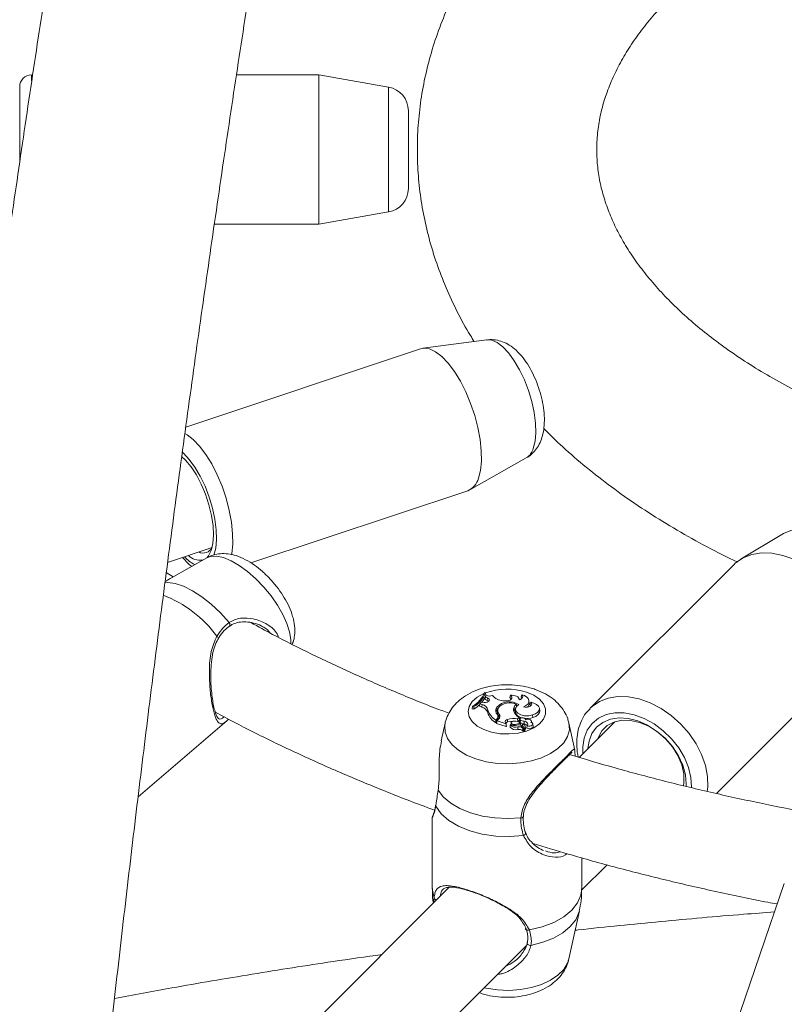
# Model space of a CAD drawing. Units: millimetres. Extents: x 0 to 42, y 0 to 29.8.
# Drawn here: x 32.1 to 32.7, y 23 to 23.6 of the extents above; entities that cross this region are included whole.
import ezdxf

# ---------------------------------------------------------------- set-up
doc = ezdxf.new("R2010")
doc.units = ezdxf.units.MM

msp = doc.modelspace()

# ---------------------------------------------------------------- linework, layer by layer
at = {"color": 8, "linetype": 'Continuous', "lineweight": 15}
for p, q in [((32.15221, 23.59312), (32.15221, 23.58896)), ((32.39099, 23.50746), (32.39099, 23.58487)), ((32.39099, 23.50137), (32.39099, 23.50746)), ((32.46334, 23.16227), (32.46347, 23.16092))]:
    msp.add_line(p, q, dxfattribs=at)
at = {"color": 7, "linetype": 'Continuous', "lineweight": 15}
for p, q in [((32.34421, 23.59312), (32.28923, 23.59312)), ((32.39099, 23.58487), (32.34421, 23.59312)), ((32.34421, 23.59312), (32.34421, 23.50042)), ((32.14421, 23.53435), (32.14421, 23.58512)), ((32.40421, 23.56912), (32.40421, 23.51713)), ((32.34421, 23.49312), (32.39099, 23.50137)), ((32.34421, 23.50042), (32.34421, 23.49312)), ((32.27441, 23.49312), (32.34421, 23.49312)), ((32.4567, 23.41584), (32.41385, 23.41023)), ((32.41227, 23.40986), (32.25531, 23.35755)), ((32.25267, 23.3377), (32.25258, 23.33767)), ((32.44537, 23.31565), (32.48303, 23.33687)), ((32.2989, 23.26667), (32.44389, 23.315)), ((32.65522, 23.28629), (32.62682, 23.26937)), ((32.24318, 23.26707), (32.27291, 23.27698)), ((32.2693, 23.27014), (32.24579, 23.25682)), ((32.62186, 23.26551), (32.52586, 23.16952)), ((32.24683, 23.25741), (32.2423, 23.26024)), ((32.61025, 23.11249), (32.69256, 23.1948)), ((32.45583, 23.17973), (32.4551, 23.17997)), ((32.4558, 23.17707), (32.45559, 23.1754)), ((32.45626, 23.17795), (32.4558, 23.17707)), ((32.45706, 23.17651), (32.4558, 23.17707)), ((32.45583, 23.17973), (32.45603, 23.17814)), ((32.45706, 23.17651), (32.45696, 23.1748)), ((32.47243, 23.17823), (32.47207, 23.17666)), ((32.48009, 23.17859), (32.47957, 23.17719)), ((32.44719, 23.17084), (32.44691, 23.16918)), ((32.44719, 23.17084), (32.44793, 23.17059)), ((32.44793, 23.17059), (32.44796, 23.16883)), ((32.45194, 23.1725), (32.4517, 23.17083)), ((32.45339, 23.17026), (32.4517, 23.17083)), ((32.45308, 23.17357), (32.45194, 23.1725)), ((32.45348, 23.17198), (32.45194, 23.1725)), ((32.45486, 23.17341), (32.45308, 23.17357)), ((32.45348, 23.17198), (32.45339, 23.17026)), ((32.45696, 23.1748), (32.45559, 23.1754)), ((32.46337, 23.17019), (32.46353, 23.16852)), ((32.46416, 23.16939), (32.46353, 23.16852)), ((32.46881, 23.17443), (32.46744, 23.17458)), ((32.47645, 23.172), (32.47663, 23.17082)), ((32.47843, 23.17522), (32.47841, 23.17545)), ((32.48499, 23.17302), (32.48481, 23.17465)), ((32.48601, 23.17351), (32.48554, 23.17204)), ((32.49204, 23.16779), (32.49186, 23.16941)), ((32.44691, 23.16918), (32.44796, 23.16883)), ((32.45743, 23.1682), (32.45726, 23.16655)), ((32.46397, 23.16855), (32.46379, 23.16692)), ((32.46434, 23.16267), (32.46417, 23.1643)), ((32.46492, 23.16567), (32.46476, 23.16399)), ((32.47579, 23.16918), (32.47562, 23.16755)), ((32.47731, 23.16241), (32.47829, 23.16339)), ((32.47829, 23.16339), (32.4785, 23.16177)), ((32.48733, 23.16503), (32.48741, 23.16331)), ((32.22341, 23.11018), (32.28278, 23.16105)), ((32.42878, 23.1595), (32.42621, 23.14768)), ((32.46334, 23.16227), (32.46268, 23.1616)), ((32.46268, 23.1616), (32.4627, 23.15979)), ((32.46341, 23.1605), (32.4627, 23.15979)), ((32.46349, 23.16108), (32.46325, 23.15941)), ((32.46325, 23.15941), (32.46964, 23.15729)), ((32.46456, 23.16216), (32.46349, 23.16108)), ((32.46349, 23.16108), (32.46955, 23.15906)), ((32.46918, 23.1598), (32.46955, 23.15906)), ((32.46955, 23.15906), (32.46967, 23.15825)), ((32.47052, 23.16205), (32.4706, 23.16033)), ((32.4723, 23.15741), (32.47226, 23.15698)), ((32.47226, 23.15698), (32.47226, 23.15697)), ((32.47244, 23.15858), (32.47242, 23.15847)), ((32.47301, 23.1598), (32.47286, 23.15834)), ((32.47568, 23.15869), (32.47571, 23.15794)), ((32.47731, 23.16241), (32.47739, 23.16065)), ((32.47739, 23.16065), (32.4785, 23.16177)), ((32.47747, 23.15705), (32.47753, 23.15533)), ((32.47873, 23.16232), (32.47855, 23.16069)), ((32.4791, 23.16165), (32.47898, 23.15995)), ((32.47923, 23.15936), (32.47941, 23.1581)), ((32.4801, 23.15756), (32.48099, 23.15604)), ((32.48044, 23.15839), (32.48031, 23.1572)), ((32.48045, 23.15829), (32.48171, 23.15613)), ((32.48174, 23.16079), (32.48169, 23.15906)), ((32.48252, 23.15602), (32.48235, 23.15765)), ((32.48361, 23.15788), (32.48339, 23.15623)), ((32.48676, 23.15982), (32.48664, 23.1609)), ((32.48765, 23.15731), (32.48748, 23.15894)), ((32.51557, 23.14143), (32.51164, 23.1595)), ((32.54233, 23.16054), (32.51845, 23.13666)), ((32.48116, 23.15441), (32.48103, 23.15567)), ((32.48107, 23.15528), (32.48154, 23.15447)), ((32.42021, 23.09641), (32.42021, 23.04889)), ((32.52006, 23.04777), (32.53709, 23.0648)), ((32.52021, 23.04889), (32.52021, 23.0695)), ((32.65566, 23.05224), (32.61579, 22.93589)), ((32.43156, 23.04978), (32.27826, 22.8965)), ((32.51164, 23.00197), (32.51861, 23.03404)), ((32.34837, 22.8761), (32.48291, 23.01062))]:
    msp.add_line(p, q, dxfattribs=at)
at = {"color": 8, "linetype": 'Continuous', "lineweight": 15, "flags": 128}
for points in [[(32.48775, 23.34324), (32.48895, 23.34802), (32.48945, 23.35375), (32.48924, 23.36024), (32.48833, 23.36726), (32.48675, 23.37458), (32.48455, 23.38195), (32.48181, 23.38911), (32.47861, 23.39582), (32.47508, 23.40185), (32.47132, 23.407), (32.46747, 23.41109), (32.46366, 23.41399), (32.46002, 23.41559), (32.4567, 23.41584)], [(32.2547, 23.35326), (32.25614, 23.35244), (32.26034, 23.34923), (32.26458, 23.34481), (32.26874, 23.3393), (32.2727, 23.33287), (32.27634, 23.32568), (32.27957, 23.31797), (32.28229, 23.30993), (32.28441, 23.30182), (32.28589, 23.29385), (32.28667, 23.28626), (32.28674, 23.27927), (32.28609, 23.27307), (32.28589, 23.272)], [(32.27415, 23.27181), (32.27535, 23.27662), (32.27586, 23.28239), (32.27565, 23.28892), (32.27474, 23.29598), (32.27314, 23.30334), (32.27093, 23.31075), (32.26817, 23.31795), (32.26496, 23.3247), (32.2614, 23.33077), (32.25762, 23.33595), (32.25375, 23.34007), (32.25292, 23.3408)], [(32.32478, 23.22054), (32.323, 23.22618), (32.32027, 23.23221), (32.3167, 23.23843), (32.31239, 23.24461), (32.3075, 23.25056), (32.30219, 23.25606), (32.29665, 23.26093), (32.29106, 23.26501), (32.28561, 23.26816), (32.28049, 23.27026), (32.27587, 23.27125), (32.27192, 23.2711), (32.2693, 23.27014)], [(32.24107, 23.25335), (32.24327, 23.25353), (32.24819, 23.25294), (32.25373, 23.25112), (32.25972, 23.24813), (32.26597, 23.24406), (32.27228, 23.23903), (32.27845, 23.23322), (32.28428, 23.2268)], [(32.32551, 23.21266), (32.32555, 23.21548), (32.32478, 23.22054)], [(32.48321, 23.18029), (32.48805, 23.1782), (32.49193, 23.17554), (32.49464, 23.17242), (32.49603, 23.16903), (32.49603, 23.16555), (32.49464, 23.16216), (32.49193, 23.15904), (32.48805, 23.15637), (32.48321, 23.15429), (32.47767, 23.15291), (32.47172, 23.15231), (32.4657, 23.15251), (32.45991, 23.15351), (32.45469, 23.15525), (32.4503, 23.15764), (32.44698, 23.16055), (32.44492, 23.16383), (32.44422, 23.16729), (32.44492, 23.17075), (32.44698, 23.17402), (32.4503, 23.17694), (32.45469, 23.17933), (32.45488, 23.17941)], [(32.52563, 23.16929), (32.52709, 23.17067), (32.53208, 23.17408), (32.53792, 23.17635), (32.54442, 23.17739), (32.55141, 23.1772), (32.55867, 23.17577), (32.56602, 23.17314), (32.57322, 23.16939), (32.58008, 23.16462), (32.58639, 23.15898), (32.59198, 23.15263), (32.59669, 23.14575), (32.60038, 23.13853), (32.60293, 23.13118), (32.60429, 23.12393), (32.60441, 23.11696), (32.60404, 23.1139)], [(32.59354, 23.11645), (32.59356, 23.11672), (32.5932, 23.12316), (32.59161, 23.12984), (32.58886, 23.13653), (32.58502, 23.143), (32.58024, 23.14904), (32.57467, 23.15443), (32.56851, 23.159), (32.56197, 23.16258), (32.55526, 23.16506), (32.54862, 23.16635), (32.54227, 23.16641), (32.53643, 23.16524), (32.5313, 23.16287), (32.52705, 23.15939), (32.52383, 23.15491), (32.52174, 23.14959), (32.52086, 23.14361), (32.52098, 23.13919)], [(32.5116, 23.15965), (32.51165, 23.15946), (32.51188, 23.15501), (32.5107, 23.15061), (32.50814, 23.14642), (32.50429, 23.14257), (32.49928, 23.13919), (32.49327, 23.1364), (32.48648, 23.1343), (32.47914, 23.13295), (32.4715, 23.1324), (32.46381, 23.13268), (32.45633, 23.13376), (32.44933, 23.13562), (32.44305, 23.13819), (32.43768, 23.14138), (32.43343, 23.14509), (32.43042, 23.14919), (32.42878, 23.15353), (32.42854, 23.15798), (32.42881, 23.1596)], [(32.42142, 23.04258), (32.42024, 23.0479), (32.42021, 23.04889)], [(32.52021, 23.04889), (32.51964, 23.04453), (32.51739, 23.03933), (32.51351, 23.03446), (32.50814, 23.03008), (32.50146, 23.02636), (32.4937, 23.02341), (32.48513, 23.02134)], [(32.51862, 23.03404), (32.51832, 23.03287), (32.51612, 23.02802), (32.51246, 23.02347), (32.50746, 23.01936), (32.50128, 23.01584), (32.49412, 23.013), (32.4862, 23.01094)], [(32.51164, 23.00197), (32.5107, 22.9991), (32.50814, 22.9949), (32.50429, 22.99105), (32.49928, 22.98768), (32.49327, 22.98489), (32.48648, 22.98278), (32.47914, 22.98143), (32.4715, 22.98089), (32.46381, 22.98116), (32.45633, 22.98225), (32.45485, 22.98257)]]:
    msp.add_lwpolyline(points, dxfattribs=at)
at = {"color": 7, "linetype": 'Continuous', "lineweight": 15, "flags": 128}
for points in [[(32.41227, 23.40986), (32.41463, 23.41029), (32.41838, 23.40976), (32.42242, 23.40786), (32.42661, 23.40465), (32.43085, 23.40023), (32.43501, 23.39472), (32.43897, 23.38829), (32.44262, 23.3811), (32.44585, 23.37339), (32.44856, 23.36535), (32.45069, 23.35724), (32.45217, 23.34927), (32.45295, 23.34168), (32.45302, 23.33469), (32.45237, 23.32849), (32.45102, 23.32327)], [(32.25253, 23.33783), (32.25517, 23.33543), (32.25887, 23.33104), (32.26242, 23.32563), (32.26568, 23.31943), (32.26852, 23.31265), (32.27084, 23.30557), (32.27254, 23.29846), (32.27356, 23.29159), (32.27387, 23.28522), (32.27345, 23.2796), (32.27231, 23.27494)], [(32.71334, 23.22816), (32.71378, 23.22894), (32.71586, 23.23423), (32.71673, 23.24018), (32.71637, 23.24658), (32.7148, 23.25322), (32.71206, 23.25987), (32.70825, 23.2663), (32.70349, 23.2723), (32.69796, 23.27766), (32.69184, 23.2822), (32.68533, 23.28576), (32.67866, 23.28823), (32.67206, 23.28952), (32.66575, 23.28958), (32.65995, 23.28841), (32.65522, 23.28629)], [(32.27231, 23.27494), (32.2705, 23.27143), (32.26955, 23.27032)], [(32.62186, 23.26551), (32.62309, 23.26666), (32.62808, 23.27007), (32.63392, 23.27233), (32.64042, 23.27338), (32.64741, 23.27319), (32.65467, 23.27176), (32.66202, 23.26913), (32.66922, 23.26538), (32.67608, 23.26061), (32.68239, 23.25497), (32.68798, 23.24862), (32.69269, 23.24173), (32.69638, 23.23452), (32.69893, 23.22717), (32.70029, 23.21992), (32.70041, 23.21295), (32.69929, 23.20648), (32.69695, 23.2007)], [(32.45486, 23.17341), (32.45587, 23.1734), (32.45683, 23.17359), (32.45762, 23.17395), (32.45815, 23.17444), (32.45837, 23.17501), (32.45824, 23.17559), (32.45779, 23.17611), (32.45706, 23.17651)], [(32.46881, 23.17443), (32.47005, 23.1744), (32.47123, 23.1746), (32.47225, 23.175), (32.47301, 23.17557), (32.47343, 23.17624), (32.47347, 23.17695), (32.47313, 23.17764), (32.47243, 23.17823)], [(32.47314, 23.17571), (32.47284, 23.17611), (32.47207, 23.17666)], [(32.47842, 23.17522), (32.47831, 23.17587), (32.47797, 23.17649), (32.4774, 23.17705), (32.47664, 23.17753), (32.47571, 23.1779), (32.47467, 23.17815), (32.47356, 23.17826), (32.47243, 23.17823)], [(32.47842, 23.17522), (32.47914, 23.17548), (32.47976, 23.17582), (32.48024, 23.17623), (32.48056, 23.17669), (32.48071, 23.17718), (32.48067, 23.17767), (32.48047, 23.17815), (32.48009, 23.17859)], [(32.48036, 23.17638), (32.48007, 23.17678), (32.47957, 23.17719)], [(32.4812, 23.17048), (32.48282, 23.17129), (32.48401, 23.17232), (32.48469, 23.17349), (32.4848, 23.17473), (32.48435, 23.17594), (32.48336, 23.17703), (32.48191, 23.17794), (32.48009, 23.17859)], [(32.45791, 23.17417), (32.45765, 23.17442), (32.45696, 23.1748)], [(32.47802, 23.17204), (32.47646, 23.17073), (32.47579, 23.16918), (32.47611, 23.1676), (32.47737, 23.16619), (32.47941, 23.16512), (32.48197, 23.16453), (32.48473, 23.1645), (32.48733, 23.16503)], [(32.4812, 23.17048), (32.48236, 23.17022), (32.4836, 23.1702), (32.48478, 23.17042), (32.48576, 23.17086), (32.48643, 23.17146), (32.48671, 23.17216), (32.48656, 23.17287), (32.48601, 23.17351)], [(32.48632, 23.17133), (32.48622, 23.17146), (32.48554, 23.17204)], [(32.48733, 23.16503), (32.48932, 23.16579), (32.49083, 23.16687), (32.4917, 23.16816), (32.49185, 23.16954), (32.49127, 23.17088), (32.49002, 23.17206), (32.48821, 23.17296), (32.48601, 23.17351)], [(32.48175, 23.16282), (32.48127, 23.16308), (32.48064, 23.16321), (32.47998, 23.16319), (32.47938, 23.16302), (32.47894, 23.16274), (32.47874, 23.16237), (32.47879, 23.16199), (32.4791, 23.16165)], [(32.48741, 23.16331), (32.4895, 23.16411), (32.49105, 23.16525), (32.49191, 23.16662), (32.49204, 23.16779)], [(32.52434, 23.14255), (32.52504, 23.14742), (32.52701, 23.15256), (32.53014, 23.15683), (32.53431, 23.16008), (32.53936, 23.16218), (32.5451, 23.16305), (32.5513, 23.16266), (32.55773, 23.16102), (32.56414, 23.15819), (32.57028, 23.15429), (32.57592, 23.14946), (32.58084, 23.14388), (32.58486, 23.13778), (32.58781, 23.13139), (32.58958, 23.12495), (32.59012, 23.11871), (32.59005, 23.11721)], [(32.47475, 23.16084), (32.47396, 23.16069), (32.47336, 23.16037), (32.47304, 23.15993), (32.47307, 23.15946), (32.47343, 23.15903), (32.47407, 23.15873), (32.47487, 23.15861), (32.47568, 23.15869)], [(32.47855, 23.16069), (32.47863, 23.16032), (32.47898, 23.15995)], [(32.48361, 23.15788), (32.48392, 23.15829), (32.48406, 23.15872), (32.48404, 23.15916), (32.48385, 23.15959), (32.48351, 23.15998), (32.48303, 23.16033), (32.48243, 23.1606), (32.48174, 23.16079)], [(32.48621, 23.16005), (32.48657, 23.16049), (32.48663, 23.16098), (32.48638, 23.16144), (32.48584, 23.16182), (32.4851, 23.16206), (32.48426, 23.16213), (32.48344, 23.16201), (32.48275, 23.16173)], [(32.48339, 23.15623), (32.48426, 23.15589), (32.48529, 23.15579), (32.4863, 23.15595), (32.48711, 23.15633), (32.48758, 23.15687), (32.48765, 23.15731)], [(32.48361, 23.15788), (32.48446, 23.15759), (32.48543, 23.15754), (32.48636, 23.15771), (32.48707, 23.1581), (32.48744, 23.15862), (32.48741, 23.15919), (32.48697, 23.15969), (32.48621, 23.16005)], [(32.58819, 23.1176), (32.58852, 23.11978), (32.58846, 23.12561), (32.58712, 23.13172), (32.58456, 23.13785), (32.58088, 23.14373), (32.57627, 23.14911), (32.5709, 23.15375), (32.56503, 23.15744), (32.5589, 23.16003), (32.55279, 23.1614), (32.54695, 23.16149), (32.54165, 23.16031), (32.53712, 23.15789), (32.53356, 23.15434), (32.53111, 23.14983), (32.53084, 23.14905)], [(32.47941, 23.09627), (32.47077, 23.09576), (32.46211, 23.09615), (32.4537, 23.09742), (32.44582, 23.09954), (32.43871, 23.10242), (32.4326, 23.10599), (32.42769, 23.11012), (32.42412, 23.1147)], [(32.42243, 23.10467), (32.42241, 23.10443), (32.42249, 23.10397)], [(32.48115, 23.08442), (32.47193, 23.08373), (32.46266, 23.08405), (32.45365, 23.08535), (32.44521, 23.08758), (32.43763, 23.09069), (32.43118, 23.09454), (32.42607, 23.09902), (32.42249, 23.10397)], [(32.48513, 23.02134), (32.48457, 23.02116), (32.48401, 23.02109), (32.48349, 23.02114), (32.48306, 23.0213), (32.48276, 23.02156), (32.48262, 23.0219), (32.48265, 23.02229), (32.48284, 23.02269)], [(32.48385, 23.01316), (32.48362, 23.0128), (32.48357, 23.01239), (32.48371, 23.01197), (32.48401, 23.01158), (32.48446, 23.01126), (32.48501, 23.01103), (32.4856, 23.01092), (32.4862, 23.01094)]]:
    msp.add_lwpolyline(points, dxfattribs=at)
at = {"color": 7, "linetype": 'Continuous', "lineweight": 15}
for centre, radius, start, end in [((32.15221, 23.58512), 0.008, 90, 180), ((32.38821, 23.56912), 0.016, 0, 80), ((32.38821, 23.51713), 0.016, 280, 0), ((32.43909, 23.32634), 0.01232, 292.91005, 345.58718), ((32.26696, 23.27998), 0.00666, 243.62162, 333.24455), ((32.26503, 23.2798), 0.01136, 225.44435, 277.12127), ((32.43762, 23.18712), 0.01888, 300.44551, 337.76704), ((32.43852, 23.18671), 0.01867, 300.2795, 338.02822), ((32.442, 23.18308), 0.01487, 320.06314, 340.60425), ((32.45821, 23.18402), 0.00637, 252.23025, 289.92255), ((32.46776, 23.18418), 0.00961, 219.79504, 268.10055), ((32.43456, 23.18999), 0.02505, 302.35116, 313.63565), ((32.45246, 23.16542), 0.00492, 13.32399, 79.15976), ((32.45253, 23.16703), 0.00504, 13.4456, 79.1295), ((32.46633, 23.16798), 0.00369, 143.15492, 227.83457), ((32.47181, 23.16226), 0.01158, 57.59404, 136.79142), ((32.4677, 23.16817), 0.00374, 158.25795, 221.9477), ((32.47178, 23.1636), 0.00961, 60.9134, 141.77583), ((32.47825, 23.16875), 0.00372, 118.9361, 192.21272), ((32.47841, 23.16692), 0.00378, 131.12609, 169.19119), ((32.4816, 23.17284), 0.00339, 309.42289, 3.10959), ((32.46961, 23.17093), 0.0131, 199.50945, 238.21095), ((32.4696, 23.17249), 0.0129, 199.441, 237.56601), ((32.46659, 23.16624), 0.00381, 143.24219, 171.07068), ((32.46183, 23.16405), 0.00234, 310.43694, 30.3784), ((32.46775, 23.1666), 0.00397, 175.37424, 221.10095), ((32.46291, 23.1641), 0.00255, 310.47956, 37.99638), ((32.46263, 23.16235), 0.00269, 15.21753, 37.61113), ((32.48193, 23.17007), 0.00761, 196.08266, 241.40375), ((32.48062, 23.16819), 0.00504, 187.24977, 262.60041), ((32.48083, 23.16099), 0.00205, 21.02731, 63.20852), ((32.48349, 23.17588), 0.01317, 262.45365, 287.32796), ((32.46219, 23.16244), 0.00217, 344.8478, 6.07275), ((32.47053, 23.16052), 0.00153, 90.3628, 208.31396), ((32.4712, 23.15797), 0.00244, 104.12954, 140.40306), ((32.46968, 23.15736), 0.0000889, 239.61789, 353.29937), ((32.47461, 23.14904), 0.01364, 78.59762, 107.47765), ((32.47461, 23.1476), 0.01335, 78.00084, 107.48732), ((32.47593, 23.15945), 0.00443, 214.04101, 291.22553), ((32.47594, 23.16105), 0.00428, 215.31504, 290.97669), ((32.47507, 23.16301), 0.00515, 239.36913, 289.84865), ((32.4755, 23.15561), 0.00529, 45.18565, 98.17339), ((32.47964, 23.14742), 0.01194, 91.97041, 109.37059), ((32.47804, 23.15561), 0.00283, 43.36469, 115.60424), ((32.47828, 23.15352), 0.00363, 43.72001, 102.82307), ((32.48299, 23.16769), 0.00872, 242.56858, 261.373), ((32.48301, 23.1692), 0.0085, 242.64738, 261.39964), ((32.48113, 23.15812), 0.000701, 58.14859, 165.95651), ((32.48123, 23.15763), 0.00112, 28.96399, 76.44639), ((32.48126, 23.15599), 0.00311, 39.09498, 82.15912), ((32.4818, 23.1562), 0.000112, 219.96672, 307.5324), ((32.48031, 23.15744), 0.00204, 319.59249, 21.0533), ((32.47828, 23.15201), 0.00339, 43.49063, 102.69417), ((32.48093, 23.15452), 0.000253, 221.10727, 335.96627), ((32.48094, 23.15606), 0.0000548, 226.56691, 332.47739), ((32.4818, 23.15469), 0.000343, 221.56287, 309.92227), ((32.48033, 23.15584), 0.00219, 320.15132, 4.75274)]:
    msp.add_arc(centre, radius, start, end, dxfattribs=at)
at = {"color": 8, "linetype": 'Continuous', "lineweight": 15}
for centre, radius, start, end in [((32.47738, 23.346), 0.01073, 301.7571, 345.08916), ((32.27253, 23.2875), 0.02459, 222.68161, 242.8624), ((32.21028, 23.16876), 0.08207, 36.65127, 68.59173), ((32.28315, 23.22549), 0.00173, 323.26865, 49.46048), ((32.27551, 23.21628), 0.0016, 357.81137, 67.39645), ((32.47024, 23.1402), 0.04213, 72.0776, 110.13142), ((32.47977, 23.09763), 0.00141, 255.22734, 334.35833), ((32.48091, 23.08608), 0.00168, 278.10179, 5.61804), ((32.42331, 23.04331), 0.00202, 201.22759, 263.47289)]:
    msp.add_arc(centre, radius, start, end, dxfattribs=at)
at = {"color": 7, "linetype": 'Continuous', "lineweight": 15}
for points, knots in [([(32.54369, 26.41462), (32.53074, 26.41131), (32.49618, 26.40247), (32.44019, 26.38698), (32.37573, 26.36828), (32.31149, 26.34854), (32.24748, 26.32783), (32.18372, 26.30614), (32.12024, 26.28348), (32.05705, 26.25986), (31.99419, 26.23529), (31.93167, 26.20978), (31.86951, 26.18333), (31.80774, 26.15596), (31.74638, 26.12767), (31.68544, 26.09847), (31.62495, 26.06838), (31.56494, 26.03741), (31.50542, 26.00556), (31.44641, 25.97284), (31.38793, 25.93928), (31.33001, 25.90487), (31.27266, 25.86964), (31.21591, 25.83359), (31.15977, 25.79674), (31.10427, 25.75909), (31.04942, 25.72067), (30.99524, 25.68149), (30.94175, 25.64155), (30.88897, 25.60088), (30.83693, 25.55948), (30.78563, 25.51738), (30.73509, 25.47459), (30.68534, 25.43111), (30.63639, 25.38697), (30.58825, 25.34219), (30.54095, 25.29677), (30.4945, 25.25073), (30.44892, 25.2041), (30.40422, 25.15688), (30.36043, 25.10909), (30.31754, 25.06075), (30.27559, 25.01187), (30.23458, 24.96248), (30.19454, 24.91259), (30.15546, 24.86222), (30.11738, 24.81138), (30.08029, 24.76009), (30.04422, 24.70837), (30.00918, 24.65625), (29.97517, 24.60373), (29.94222, 24.55083), (29.91033, 24.49758), (29.87951, 24.444), (29.84979, 24.39009), (29.82115, 24.33588), (29.79363, 24.2814), (29.76722, 24.22665), (29.74194, 24.17167), (29.71779, 24.11646), (29.69478, 24.06104), (29.67293, 24.00545), (29.65224, 23.94969), (29.63271, 23.89379), (29.61436, 23.83776), (29.59718, 23.78163), (29.5812, 23.72541), (29.5664, 23.66914), (29.55281, 23.61281), (29.54041, 23.55647), (29.52922, 23.50012), (29.51924, 23.44378), (29.51048, 23.38749), (29.50293, 23.33125), (29.4966, 23.27508), (29.49149, 23.21901), (29.48761, 23.16306), (29.48494, 23.10724), (29.48351, 23.05158), (29.48329, 22.99609), (29.48431, 22.9408), (29.48654, 22.88572), (29.49, 22.83088), (29.49468, 22.77629), (29.50058, 22.72197), (29.50769, 22.66794), (29.51602, 22.61423), (29.52557, 22.56084), (29.53631, 22.5078), (29.54827, 22.45512), (29.56142, 22.40283), (29.57576, 22.35094), (29.5913, 22.29947), (29.60801, 22.24844), (29.62591, 22.19786), (29.64497, 22.14776), (29.66521, 22.09815), (29.68659, 22.04904), (29.70913, 22.00046), (29.73281, 21.95242), (29.75762, 21.90494), (29.78356, 21.85803), (29.81061, 21.81172), (29.83877, 21.76601), (29.86803, 21.72092), (29.89837, 21.67647), (29.92979, 21.63267), (29.96228, 21.58954), (29.99582, 21.5471), (30.03041, 21.50535), (30.06602, 21.46431), (30.10266, 21.42401), (30.1403, 21.38444), (30.17893, 21.34563), (30.21855, 21.30759), (30.25913, 21.27033), (30.30066, 21.23387), (30.34314, 21.19821), (30.38653, 21.16338), (30.43084, 21.12938), (30.47604, 21.09623), (30.52211, 21.06393), (30.56905, 21.03251), (30.61683, 21.00196), (30.66546, 20.97233), (30.71038, 20.94606), (30.73944, 20.93009), (30.75172, 20.92335)], [0, 0, 0, 0, 0.004832, 0.012894, 0.020955, 0.029017, 0.037078, 0.04514, 0.053202, 0.061263, 0.069325, 0.077387, 0.085448, 0.09351, 0.101571, 0.109633, 0.117695, 0.125757, 0.133818, 0.14188, 0.149942, 0.158004, 0.166065, 0.174127, 0.182189, 0.190251, 0.198313, 0.206375, 0.214437, 0.222499, 0.230561, 0.238624, 0.246686, 0.254748, 0.26281, 0.270872, 0.278934, 0.286997, 0.295059, 0.303121, 0.311183, 0.319245, 0.327307, 0.335368, 0.34343, 0.351491, 0.359553, 0.367614, 0.375674, 0.383735, 0.391795, 0.399855, 0.407914, 0.415973, 0.424032, 0.43209, 0.440148, 0.448204, 0.456261, 0.464316, 0.472371, 0.480425, 0.488478, 0.49653, 0.504581, 0.512631, 0.52068, 0.528728, 0.536775, 0.54482, 0.552864, 0.560907, 0.568949, 0.576989, 0.585027, 0.593064, 0.6011, 0.609134, 0.617166, 0.625197, 0.633227, 0.641254, 0.649281, 0.657305, 0.665329, 0.67335, 0.681371, 0.68939, 0.697408, 0.705425, 0.71344, 0.721455, 0.729469, 0.737482, 0.745494, 0.753506, 0.761517, 0.769528, 0.777538, 0.785549, 0.79356, 0.80157, 0.809581, 0.817593, 0.825605, 0.833617, 0.841631, 0.849645, 0.85766, 0.865676, 0.873693, 0.881711, 0.889731, 0.897752, 0.905774, 0.913798, 0.921824, 0.92985, 0.937879, 0.945908, 0.95394, 0.961973, 0.970007, 0.978043, 0.98608, 0.994119, 1, 1, 1, 1]), ([(32.79757, 26.20054), (32.79411, 26.19176), (32.78482, 26.16824), (32.76976, 26.12894), (32.75242, 26.08277), (32.73515, 26.03569), (32.71795, 25.98776), (32.70083, 25.93898), (32.68381, 25.88938), (32.66687, 25.83897), (32.65003, 25.78776), (32.63329, 25.73578), (32.61665, 25.68304), (32.60013, 25.62956), (32.58373, 25.57535), (32.56745, 25.52044), (32.55129, 25.46485), (32.53527, 25.40859), (32.51939, 25.35168), (32.50365, 25.29414), (32.48806, 25.236), (32.47263, 25.17727), (32.45735, 25.11797), (32.44224, 25.05812), (32.42729, 24.99775), (32.41252, 24.93687), (32.39793, 24.87551), (32.38352, 24.81368), (32.36931, 24.75141), (32.35528, 24.68873), (32.34146, 24.62564), (32.32784, 24.56218), (32.31442, 24.49837), (32.30122, 24.43422), (32.28824, 24.36977), (32.27548, 24.30503), (32.26294, 24.24002), (32.25064, 24.17477), (32.23857, 24.10931), (32.22674, 24.04365), (32.21515, 23.97781), (32.20381, 23.91183), (32.19272, 23.84572), (32.18189, 23.77951), (32.17131, 23.71322), (32.161, 23.64687), (32.15095, 23.58049), (32.14117, 23.51409), (32.13167, 23.44771), (32.12244, 23.38137), (32.11349, 23.31509), (32.10483, 23.24889), (32.09645, 23.18279), (32.08835, 23.11682), (32.08056, 23.05101), (32.07305, 22.98537), (32.06584, 22.91993), (32.05893, 22.85471), (32.05233, 22.78974), (32.04603, 22.72503), (32.04003, 22.66061), (32.03434, 22.5965), (32.02897, 22.53272), (32.02391, 22.4693), (32.01916, 22.40626), (32.01473, 22.34362), (32.01061, 22.2814), (32.00682, 22.21962), (32.00335, 22.15831), (32.0002, 22.09749), (31.99737, 22.03717), (31.99487, 21.97738), (31.9927, 21.91813), (31.99085, 21.85946), (31.98933, 21.80137), (31.98814, 21.7439), (31.98727, 21.68705), (31.98674, 21.63085), (31.98654, 21.57531), (31.98667, 21.52046), (31.98712, 21.46631), (31.98791, 21.41289), (31.98904, 21.3602), (31.99049, 21.30828), (31.99227, 21.25712), (31.99439, 21.20676), (31.99684, 21.1572), (31.99962, 21.10847), (32.00273, 21.06058), (32.00617, 21.01354), (32.00994, 20.96737), (32.01404, 20.92208), (32.01848, 20.87769), (32.02325, 20.83421), (32.02834, 20.79165), (32.03377, 20.75003), (32.03954, 20.70935), (32.04563, 20.66964), (32.05206, 20.63089), (32.05882, 20.59312), (32.06592, 20.55635), (32.07336, 20.52057), (32.08114, 20.48579), (32.08927, 20.45203), (32.09775, 20.41929), (32.10658, 20.38758), (32.11577, 20.35691), (32.12532, 20.32728), (32.13525, 20.2987), (32.14557, 20.27118), (32.15629, 20.24472), (32.16741, 20.21934), (32.17896, 20.19505), (32.19094, 20.17187), (32.20337, 20.14983), (32.21625, 20.12895), (32.22958, 20.10928), (32.24336, 20.09086), (32.25758, 20.07374), (32.27219, 20.05796), (32.28718, 20.04355), (32.30249, 20.03056), (32.31809, 20.01898), (32.33393, 20.00881), (32.34998, 20.00004), (32.36621, 19.99263), (32.3826, 19.98658), (32.39913, 19.98183), (32.4158, 19.97838), (32.43259, 19.9762), (32.44949, 19.97529), (32.46649, 19.97561), (32.48359, 19.97719), (32.50081, 19.98001), (32.51815, 19.98409), (32.53564, 19.98945), (32.55329, 19.99611), (32.57109, 20.00411), (32.58905, 20.01346), (32.60716, 20.02419), (32.62538, 20.0363), (32.6437, 20.04979), (32.66208, 20.06464), (32.68048, 20.08081), (32.69889, 20.09833), (32.71455, 20.11414), (32.72406, 20.12459), (32.72746, 20.12833)], [0, 0, 0, 0, 0.004181, 0.011205, 0.018225, 0.025242, 0.032255, 0.039266, 0.046275, 0.053281, 0.060285, 0.067287, 0.074287, 0.081285, 0.088282, 0.095277, 0.102271, 0.109264, 0.116255, 0.123245, 0.130234, 0.137222, 0.144209, 0.151195, 0.158181, 0.165166, 0.17215, 0.179133, 0.186116, 0.193098, 0.20008, 0.207061, 0.214042, 0.221022, 0.228002, 0.234982, 0.241962, 0.248941, 0.25592, 0.262899, 0.269877, 0.276856, 0.283834, 0.290813, 0.297791, 0.304769, 0.311747, 0.318726, 0.325704, 0.332682, 0.339661, 0.346639, 0.353618, 0.360597, 0.367576, 0.374555, 0.381535, 0.388515, 0.395495, 0.402475, 0.409456, 0.416438, 0.42342, 0.430402, 0.437385, 0.444369, 0.451353, 0.458338, 0.465323, 0.47231, 0.479297, 0.486286, 0.493275, 0.500265, 0.507257, 0.514249, 0.521243, 0.528239, 0.535236, 0.542234, 0.549235, 0.556237, 0.563241, 0.570247, 0.577256, 0.584267, 0.591281, 0.598298, 0.605318, 0.612342, 0.619369, 0.6264, 0.633436, 0.640477, 0.647522, 0.654573, 0.661631, 0.668695, 0.675766, 0.682846, 0.689934, 0.697031, 0.704139, 0.711258, 0.718389, 0.725533, 0.732691, 0.739864, 0.747052, 0.754257, 0.761478, 0.768714, 0.775964, 0.783224, 0.790488, 0.797745, 0.80498, 0.812175, 0.819309, 0.826358, 0.833296, 0.840104, 0.846769, 0.853285, 0.859658, 0.865901, 0.872034, 0.878081, 0.884069, 0.890027, 0.895981, 0.901953, 0.90797, 0.914059, 0.920245, 0.926546, 0.932979, 0.939551, 0.946264, 0.95311, 0.960076, 0.967142, 0.974285, 0.981482, 0.988714, 0.995965, 1, 1, 1, 1]), ([(32.1214, 21.55986), (32.1214, 21.55989), (32.12132, 21.57779), (32.12147, 21.61422), (32.12187, 21.66917), (32.12263, 21.7249), (32.12371, 21.78128), (32.12511, 21.8383), (32.12683, 21.89594), (32.12888, 21.95418), (32.13125, 22.013), (32.13394, 22.07238), (32.13695, 22.13229), (32.14028, 22.19272), (32.14393, 22.25364), (32.1479, 22.31502), (32.15218, 22.37685), (32.15678, 22.4391), (32.1617, 22.50176), (32.16692, 22.56479), (32.17245, 22.62817), (32.17829, 22.69189), (32.18444, 22.75591), (32.19089, 22.82022), (32.19764, 22.88478), (32.20469, 22.94959), (32.21204, 23.01461), (32.21968, 23.07981), (32.22761, 23.14519), (32.23583, 23.2107), (32.24434, 23.27634), (32.25313, 23.34207), (32.26219, 23.40787), (32.27154, 23.47371), (32.28115, 23.53958), (32.29103, 23.60545), (32.30118, 23.67129), (32.31159, 23.73708), (32.32226, 23.8028), (32.33318, 23.86842), (32.34436, 23.93392), (32.35561, 23.99844), (32.36327, 24.04103), (32.36702, 24.0619)], [0, 0, 0, 0, 0.000041, 0.025005, 0.049975, 0.074951, 0.099933, 0.12492, 0.149911, 0.174907, 0.199908, 0.224912, 0.249919, 0.27493, 0.299945, 0.324962, 0.349982, 0.375004, 0.400029, 0.425056, 0.450084, 0.475115, 0.500148, 0.525182, 0.550217, 0.575254, 0.600292, 0.625331, 0.650371, 0.675412, 0.700454, 0.725496, 0.750539, 0.775582, 0.800626, 0.82567, 0.850714, 0.875758, 0.900802, 0.925846, 0.950889, 0.975932, 1, 1, 1, 1]), ([(32.79241, 23.87413), (32.7897, 23.87361), (32.77852, 23.87144), (32.75928, 23.86688), (32.73475, 23.86046), (32.71075, 23.85326), (32.6873, 23.84536), (32.66444, 23.83676), (32.64224, 23.82746), (32.62075, 23.81748), (32.60001, 23.80683), (32.58008, 23.79552), (32.56101, 23.78357), (32.54286, 23.771), (32.52567, 23.75782), (32.50951, 23.74408), (32.49443, 23.7298), (32.48048, 23.71502), (32.46771, 23.69978), (32.45616, 23.68414), (32.44587, 23.66815), (32.43686, 23.65186), (32.42914, 23.63532), (32.42274, 23.61861), (32.41764, 23.60175), (32.41384, 23.58481), (32.41134, 23.56782), (32.41013, 23.55083), (32.41019, 23.53387), (32.41151, 23.51697), (32.41409, 23.50017), (32.41791, 23.4835), (32.42297, 23.46699), (32.42925, 23.45065), (32.43684, 23.43456), (32.44322, 23.42257), (32.44741, 23.41609), (32.44828, 23.41474)], [0, 0, 0, 0, 0.0098076, 0.0404504, 0.0711288, 0.1018466, 0.1326069, 0.163412, 0.1942627, 0.2251582, 0.2560954, 0.2870676, 0.3180645, 0.3490671, 0.3800486, 0.4109788, 0.4418206, 0.4725317, 0.5030663, 0.5333791, 0.5634296, 0.5931868, 0.622633, 0.6517666, 0.680603, 0.7091733, 0.7375221, 0.765705, 0.7937847, 0.8218273, 0.8498792, 0.8780074, 0.9062743, 0.9347353, 0.9634355, 0.9924074, 1, 1, 1, 1]), ([(32.79241, 23.87413), (32.7897, 23.87361), (32.77852, 23.87144), (32.75928, 23.86688), (32.73475, 23.86046), (32.71075, 23.85326), (32.6873, 23.84536), (32.66444, 23.83676), (32.64224, 23.82746), (32.62075, 23.81748), (32.60001, 23.80683), (32.58008, 23.79552), (32.56101, 23.78357), (32.54286, 23.771), (32.52567, 23.75782), (32.50951, 23.74408), (32.49443, 23.7298), (32.48048, 23.71502), (32.46771, 23.69978), (32.45616, 23.68414), (32.44587, 23.66815), (32.43686, 23.65186), (32.42914, 23.63532), (32.42274, 23.61861), (32.41764, 23.60175), (32.41384, 23.58481), (32.41134, 23.56782), (32.41013, 23.55083), (32.41019, 23.53387), (32.41151, 23.51697), (32.41409, 23.50017), (32.41791, 23.4835), (32.42297, 23.46699), (32.42925, 23.45065), (32.43684, 23.43456), (32.44322, 23.42257), (32.44741, 23.41609), (32.44828, 23.41474)], [0, 0, 0, 0, 0.0098076, 0.0404504, 0.0711288, 0.1018466, 0.1326069, 0.163412, 0.1942627, 0.2251582, 0.2560954, 0.2870676, 0.3180645, 0.3490671, 0.3800486, 0.4109788, 0.4418206, 0.4725317, 0.5030663, 0.5333791, 0.5634296, 0.5931868, 0.622633, 0.6517666, 0.680603, 0.7091733, 0.7375221, 0.765705, 0.7937847, 0.8218273, 0.8498792, 0.8780074, 0.9062743, 0.9347353, 0.9634355, 0.9924074, 1, 1, 1, 1]), ([(32.97021, 23.31448), (32.96611, 23.3145), (32.95412, 23.31455), (32.93427, 23.31517), (32.91074, 23.31656), (32.88739, 23.31865), (32.8643, 23.32141), (32.84153, 23.32484), (32.81915, 23.32893), (32.79722, 23.33364), (32.77583, 23.33898), (32.75502, 23.3449), (32.73487, 23.3514), (32.71543, 23.35843), (32.69676, 23.36596), (32.67892, 23.37398), (32.66195, 23.38242), (32.6459, 23.39127), (32.63081, 23.40047), (32.61672, 23.40998), (32.60366, 23.41976), (32.59165, 23.42976), (32.58071, 23.43994), (32.57086, 23.45026), (32.56208, 23.46067), (32.55438, 23.47115), (32.54775, 23.48168), (32.54216, 23.49225), (32.53762, 23.50288), (32.53411, 23.51361), (32.53165, 23.52448), (32.53028, 23.53557), (32.53007, 23.54689), (32.53109, 23.5584), (32.53338, 23.56995), (32.53688, 23.58142), (32.54154, 23.59272), (32.54731, 23.60384), (32.55416, 23.61479), (32.56208, 23.62559), (32.57107, 23.63623), (32.58112, 23.64671), (32.59223, 23.65699), (32.60439, 23.66706), (32.61758, 23.67687), (32.63178, 23.6864), (32.64696, 23.69559), (32.66308, 23.70441), (32.68011, 23.71283), (32.698, 23.7208), (32.71671, 23.7283), (32.73617, 23.73529), (32.75636, 23.74173), (32.7751, 23.74709), (32.78733, 23.75004), (32.79241, 23.75126)], [0, 0, 0, 0, 0.009812, 0.028673, 0.047531, 0.06638, 0.085217, 0.104038, 0.122839, 0.141618, 0.16037, 0.179091, 0.19778, 0.216433, 0.235048, 0.253624, 0.272162, 0.290661, 0.309127, 0.327566, 0.345988, 0.364407, 0.382839, 0.401312, 0.419863, 0.438542, 0.457414, 0.476563, 0.496091, 0.516118, 0.536766, 0.558115, 0.580127, 0.602537, 0.624732, 0.646298, 0.667121, 0.687276, 0.7069, 0.726128, 0.745074, 0.763827, 0.782453, 0.801003, 0.819513, 0.838009, 0.856507, 0.875019, 0.893555, 0.912122, 0.930721, 0.949355, 0.968024, 0.986725, 1, 1, 1, 1]), ([(32.483, 23.33698), (32.48335, 23.33714), (32.48516, 23.33796), (32.48781, 23.34041), (32.49076, 23.34405), (32.49292, 23.34832), (32.49441, 23.35319), (32.49521, 23.35884), (32.49522, 23.36524), (32.49442, 23.37211), (32.4929, 23.37904), (32.49075, 23.38582), (32.48803, 23.39232), (32.48476, 23.39844), (32.48088, 23.4041), (32.47658, 23.4088), (32.472, 23.41233), (32.46738, 23.4147), (32.46262, 23.41589), (32.45898, 23.41624), (32.45708, 23.41583), (32.45675, 23.41576)], [0, 0, 0, 0, 0.011298, 0.05869, 0.10541, 0.15365, 0.205902, 0.264675, 0.32977, 0.395128, 0.458586, 0.520994, 0.583456, 0.646829, 0.712501, 0.782546, 0.841179, 0.893397, 0.942508, 0.990227, 1, 1, 1, 1]), ([(32.49474, 23.3565), (32.49892, 23.3524), (32.50795, 23.34352), (32.5231, 23.33054), (32.53992, 23.3174), (32.55777, 23.30484), (32.57656, 23.29284), (32.59629, 23.28149), (32.61232, 23.27294), (32.62202, 23.2684), (32.62459, 23.2672)], [0, 0, 0, 0, 0.118261, 0.255819, 0.39402, 0.532683, 0.671648, 0.810779, 0.949958, 1, 1, 1, 1]), ([(32.49474, 23.3565), (32.49892, 23.3524), (32.50795, 23.34352), (32.5231, 23.33054), (32.53992, 23.3174), (32.55777, 23.30484), (32.57656, 23.29284), (32.59629, 23.28149), (32.61232, 23.27294), (32.62202, 23.2684), (32.62459, 23.2672)], [0, 0, 0, 0, 0.118261, 0.255819, 0.39402, 0.532683, 0.671648, 0.810779, 0.949958, 1, 1, 1, 1]), ([(32.25319, 23.27041), (32.25428, 23.2691), (32.25621, 23.26677), (32.25832, 23.26515), (32.25923, 23.26444)], [0, 0, 0, 0, 0.565894, 1, 1, 1, 1]), ([(32.32729, 23.22905), (32.32697, 23.23022), (32.3261, 23.23349), (32.32385, 23.23881), (32.32042, 23.24493), (32.31631, 23.25076), (32.31168, 23.25619), (32.3066, 23.26112), (32.30114, 23.26546), (32.29527, 23.2691), (32.2894, 23.27161), (32.28373, 23.27291), (32.27856, 23.27305), (32.27377, 23.27227), (32.27095, 23.27091), (32.26962, 23.27026)], [0, 0, 0, 0, 0.0483755, 0.1355486, 0.2210584, 0.3044573, 0.3867939, 0.4694469, 0.5534735, 0.6407783, 0.7339091, 0.8094325, 0.8778664, 0.9427261, 1, 1, 1, 1]), ([(32.24582, 23.25677), (32.24513, 23.25638), (32.24418, 23.25583), (32.243, 23.25515), (32.24207, 23.2546), (32.24153, 23.25428)], [0, 0, 0, 0, 0.514446, 0.71508, 1, 1, 1, 1]), ([(32.32642, 23.21233), (32.32664, 23.21279), (32.32755, 23.2147), (32.32815, 23.21841), (32.32836, 23.22354), (32.32767, 23.2271), (32.32729, 23.22905)], [0, 0, 0, 0, 0.088175, 0.361945, 0.649729, 1, 1, 1, 1]), ([(32.27612, 23.21775), (32.27818, 23.22064), (32.28065, 23.22412), (32.28376, 23.22641), (32.28428, 23.2268)], [0, 0, 0, 0, 0.832421, 1, 1, 1, 1]), ([(32.27713, 23.21621), (32.27728, 23.21647), (32.27843, 23.21843), (32.28082, 23.22146), (32.28337, 23.22346), (32.28456, 23.2244)], [0, 0, 0, 0, 0.076289, 0.568195, 1, 1, 1, 1]), ([(32.28462, 23.22432), (32.28532, 23.22483), (32.28713, 23.22616), (32.29093, 23.22716), (32.29569, 23.22745), (32.30079, 23.22659), (32.3047, 23.22537), (32.30648, 23.22416), (32.30682, 23.22393)], [0, 0, 0, 0, 0.112916, 0.297122, 0.493752, 0.707537, 0.944113, 1, 1, 1, 1]), ([(32.43137, 23.1662), (32.42831, 23.16734), (32.41552, 23.17209), (32.39374, 23.18106), (32.36607, 23.19308), (32.33928, 23.2057), (32.31685, 23.21692), (32.30371, 23.22413), (32.2989, 23.22676)], [0, 0, 0, 0, 0.064397, 0.268923, 0.473378, 0.677765, 0.882084, 1, 1, 1, 1]), ([(32.27278, 23.17837), (32.27259, 23.18023), (32.2722, 23.18405), (32.27197, 23.19036), (32.27211, 23.19703), (32.27276, 23.20363), (32.27413, 23.20958), (32.27556, 23.21378), (32.27687, 23.21567), (32.27721, 23.21615)], [0, 0, 0, 0, 0.149954, 0.308359, 0.474479, 0.64941, 0.808434, 0.95125, 1, 1, 1, 1]), ([(32.48827, 23.1824), (32.48699, 23.18279), (32.48347, 23.18387), (32.47736, 23.18495), (32.47005, 23.18538), (32.46271, 23.18492), (32.45552, 23.18356), (32.44865, 23.18128), (32.44255, 23.17815), (32.43747, 23.17432), (32.43349, 23.17004), (32.43067, 23.16527), (32.42911, 23.16173), (32.42889, 23.1598), (32.42887, 23.15965)], [0, 0, 0, 0, 0.055704, 0.153727, 0.251269, 0.34907, 0.447854, 0.548503, 0.651865, 0.743333, 0.830102, 0.912863, 0.993109, 1, 1, 1, 1]), ([(32.27727, 23.16264), (32.27724, 23.16264), (32.27713, 23.16268), (32.2764, 23.1635), (32.2754, 23.16564), (32.27437, 23.16894), (32.27349, 23.17326), (32.27295, 23.17652), (32.27278, 23.17837), (32.27278, 23.17837)], [0, 0, 0, 0, 0.051967, 0.230118, 0.422541, 0.611118, 0.803565, 0.999783, 1, 1, 1, 1]), ([(32.51143, 23.15973), (32.51124, 23.16068), (32.51069, 23.16341), (32.50855, 23.16755), (32.50527, 23.172), (32.50101, 23.17592), (32.49584, 23.1793), (32.49141, 23.18132), (32.48877, 23.18223), (32.48827, 23.1824)], [0, 0, 0, 0, 0.087331, 0.249253, 0.413458, 0.584283, 0.764694, 0.955598, 1, 1, 1, 1]), ([(32.2751, 23.1668), (32.28342, 23.16241), (32.30075, 23.15328), (32.32809, 23.14012), (32.35683, 23.12716), (32.3864, 23.11488), (32.40807, 23.10631), (32.42008, 23.10203), (32.42178, 23.10142)], [0, 0, 0, 0, 0.181776, 0.378315, 0.574813, 0.771264, 0.967665, 1, 1, 1, 1]), ([(32.52571, 23.16915), (32.52511, 23.1686), (32.52304, 23.16666), (32.52047, 23.16246), (32.51811, 23.15676), (32.51685, 23.15048), (32.51681, 23.14382), (32.5172, 23.13919), (32.51789, 23.13685), (32.5179, 23.13683)], [0, 0, 0, 0, 0.073609, 0.255422, 0.43714, 0.620861, 0.807798, 0.997984, 1, 1, 1, 1]), ([(32.28398, 23.16218), (32.28365, 23.16184), (32.28316, 23.16133), (32.28283, 23.16116), (32.28273, 23.1611)], [0, 0, 0, 0, 0.68206, 1, 1, 1, 1]), ([(32.46967, 23.15825), (32.46967, 23.15825), (32.46967, 23.15825), (32.46967, 23.15824), (32.46967, 23.15822), (32.46967, 23.15813), (32.46966, 23.15781), (32.46965, 23.15751), (32.46964, 23.15729)], [0, 0, 0, 0, 0.00083, 0.004153, 0.017442, 0.07059, 0.283171, 1, 1, 1, 1]), ([(32.46967, 23.15825), (32.46968, 23.1582), (32.4697, 23.15805), (32.46972, 23.15786), (32.46973, 23.1577), (32.46974, 23.15763), (32.46974, 23.15759), (32.46975, 23.15749), (32.46976, 23.15741), (32.46977, 23.15735)], [0, 0, 0, 0, 0.158393, 0.499068, 0.654281, 0.687981, 0.71034, 0.814684, 1, 1, 1, 1]), ([(32.47242, 23.15847), (32.47242, 23.15846), (32.47242, 23.15846), (32.47242, 23.15843), (32.4724, 23.1583), (32.47235, 23.15782), (32.4723, 23.15735), (32.47226, 23.15697)], [0, 0, 0, 0, 0.002967, 0.014837, 0.062318, 0.252237, 1, 1, 1, 1]), ([(32.48045, 23.15829), (32.48041, 23.15793), (32.48037, 23.15756), (32.48033, 23.15718), (32.48033, 23.15716)], [0, 0, 0, 0, 0.952828, 1, 1, 1, 1]), ([(32.48171, 23.15613), (32.48171, 23.15608), (32.48168, 23.15587), (32.48163, 23.15531), (32.48158, 23.1548), (32.48154, 23.15447)], [0, 0, 0, 0, 0.078948, 0.394739, 1, 1, 1, 1]), ([(32.4809, 23.15602), (32.4809, 23.156), (32.48089, 23.15588), (32.48084, 23.15538), (32.48079, 23.15485), (32.48075, 23.15441), (32.48074, 23.15435)], [0, 0, 0, 0, 0.042677, 0.213385, 0.896216, 1, 1, 1, 1]), ([(32.48099, 23.15604), (32.48099, 23.15602), (32.481, 23.1559), (32.48101, 23.15578), (32.48103, 23.15568), (32.48103, 23.15567)], [0, 0, 0, 0, 0.187765, 0.938827, 1, 1, 1, 1]), ([(32.48186, 23.15611), (32.48187, 23.15607), (32.48189, 23.15585), (32.48194, 23.15529), (32.48199, 23.15477), (32.48202, 23.15443)], [0, 0, 0, 0, 0.078947, 0.394734, 1, 1, 1, 1]), ([(32.42646, 23.14763), (32.42604, 23.14579), (32.42481, 23.14039), (32.42488, 23.13078), (32.4249, 23.12123), (32.42433, 23.11647), (32.42412, 23.1147)], [0, 0, 0, 0, 0.187133, 0.549648, 0.832603, 1, 1, 1, 1]), ([(32.50436, 23.13094), (32.50489, 23.13147), (32.50667, 23.13327), (32.50913, 23.13573), (32.51158, 23.13814), (32.51299, 23.13952), (32.51377, 23.14006), (32.51365, 23.14001), (32.51363, 23.14)], [0, 0, 0, 0, 0.099174, 0.33384, 0.564632, 0.793131, 0.959717, 1, 1, 1, 1]), ([(32.68025, 23.09832), (32.67751, 23.09879), (32.66362, 23.10117), (32.63894, 23.10613), (32.60628, 23.11322), (32.57415, 23.12105), (32.54265, 23.12942), (32.52218, 23.13552), (32.51202, 23.13855)], [0, 0, 0, 0, 0.04683, 0.238134, 0.429394, 0.620607, 0.811768, 1, 1, 1, 1]), ([(32.51544, 23.14111), (32.51548, 23.14104), (32.51563, 23.14077), (32.51568, 23.13888), (32.51572, 23.13746)], [0, 0, 0, 0, 0.246388, 1, 1, 1, 1]), ([(32.4812, 23.09701), (32.48123, 23.09797), (32.48132, 23.10051), (32.48286, 23.10471), (32.4855, 23.10952), (32.48912, 23.1145), (32.49346, 23.11959), (32.49793, 23.12439), (32.50169, 23.12825), (32.50362, 23.13019), (32.50436, 23.13094)], [0, 0, 0, 0, 0.073356, 0.19373, 0.321679, 0.460203, 0.614482, 0.774804, 0.913127, 1, 1, 1, 1]), ([(32.42412, 23.1147), (32.4236, 23.11141), (32.42298, 23.10746), (32.42256, 23.10447), (32.42249, 23.10397)], [0, 0, 0, 0, 0.832274, 1, 1, 1, 1]), ([(32.42238, 23.10468), (32.42233, 23.10418), (32.42214, 23.10248), (32.42156, 23.10044), (32.42084, 23.09841), (32.4205, 23.0975), (32.42026, 23.09703), (32.42023, 23.09655), (32.42022, 23.09641)], [0, 0, 0, 0, 0.096404, 0.322514, 0.580273, 0.876416, 0.965259, 1, 1, 1, 1]), ([(32.48261, 23.08625), (32.48252, 23.08649), (32.4818, 23.08827), (32.48103, 23.09181), (32.48108, 23.09539), (32.4811, 23.09703)], [0, 0, 0, 0, 0.076014, 0.577643, 1, 1, 1, 1]), ([(32.48115, 23.08442), (32.48029, 23.08755), (32.47925, 23.09131), (32.47939, 23.09556), (32.47941, 23.09627)], [0, 0, 0, 0, 0.832421, 1, 1, 1, 1]), ([(32.49458, 23.07447), (32.49436, 23.07454), (32.49259, 23.0751), (32.48935, 23.07726), (32.48569, 23.08073), (32.48339, 23.08391), (32.48284, 23.0858), (32.48271, 23.08627)], [0, 0, 0, 0, 0.043871, 0.348503, 0.662975, 0.917079, 1, 1, 1, 1]), ([(32.48758, 23.07918), (32.49542, 23.07676), (32.51393, 23.07105), (32.54378, 23.06282), (32.57693, 23.05438), (32.61062, 23.04672), (32.63533, 23.04147), (32.64891, 23.03901), (32.651, 23.03863)], [0, 0, 0, 0, 0.149699, 0.353136, 0.556522, 0.75986, 0.963154, 1, 1, 1, 1]), ([(32.42142, 23.04258), (32.42159, 23.04373), (32.42192, 23.04608), (32.4233, 23.04906), (32.42582, 23.05069), (32.43, 23.05103), (32.43505, 23.05046), (32.44237, 23.04863), (32.45177, 23.04531), (32.46164, 23.04103), (32.47147, 23.03569), (32.48035, 23.02957), (32.48361, 23.02396), (32.48513, 23.02134)], [0, 0, 0, 0, 0.057259, 0.116726, 0.233233, 0.301943, 0.373178, 0.471685, 0.570572, 0.665313, 0.769186, 0.892207, 1, 1, 1, 1]), ([(32.42031, 23.04893), (32.42028, 23.04835), (32.42009, 23.04509), (32.42057, 23.04185), (32.42096, 23.03919)], [0, 0, 0, 0, 0.177273, 1, 1, 1, 1]), ([(32.48284, 23.02269), (32.48143, 23.02514), (32.47843, 23.03037), (32.47026, 23.03602), (32.46123, 23.04094), (32.4522, 23.04488), (32.44361, 23.04791), (32.43706, 23.04953), (32.43254, 23.05003), (32.42886, 23.0496), (32.42637, 23.0483), (32.42577, 23.04505), (32.42554, 23.04376)], [0, 0, 0, 0, 0.114292, 0.243752, 0.351782, 0.449167, 0.55011, 0.650981, 0.722116, 0.796187, 0.918738, 1, 1, 1, 1]), ([(32.51847, 23.03403), (32.51898, 23.03634), (32.52005, 23.04121), (32.52009, 23.04621), (32.52011, 23.04885)], [0, 0, 0, 0, 0.472641, 1, 1, 1, 1]), ([(32.42148, 23.0397), (32.42141, 23.04017), (32.42125, 23.04125), (32.42136, 23.0421), (32.42142, 23.04258)], [0, 0, 0, 0, 0.434043, 1, 1, 1, 1]), ([(32.64917, 23.03329), (32.64225, 23.03279), (32.61681, 23.03094), (32.57304, 23.02692), (32.53549, 23.02332), (32.51648, 23.02113), (32.51579, 23.02105)], [0, 0, 0, 0, 0.154913, 0.569582, 0.984274, 1, 1, 1, 1]), ([(32.64917, 23.03329), (32.64225, 23.03279), (32.61681, 23.03094), (32.57304, 23.02692), (32.53549, 23.02332), (32.51648, 23.02113), (32.51579, 23.02105)], [0, 0, 0, 0, 0.154913, 0.569582, 0.984274, 1, 1, 1, 1]), ([(32.48385, 23.01316), (32.48393, 23.01369), (32.4844, 23.01682), (32.48355, 23.02002), (32.48284, 23.02269)], [0, 0, 0, 0, 0.1674663, 1, 1, 1, 1]), ([(32.48513, 23.02134), (32.4859, 23.01842), (32.48682, 23.01492), (32.48628, 23.01151), (32.4862, 23.01094)], [0, 0, 0, 0, 0.832421, 1, 1, 1, 1]), ([(32.46919, 22.99691), (32.47122, 22.99791), (32.47585, 23.0002), (32.48089, 23.00584), (32.4833, 23.0105), (32.48377, 23.01279), (32.48385, 23.01316)], [0, 0, 0, 0, 0.2802358, 0.63852, 0.9409939, 1, 1, 1, 1]), ([(32.38661, 23.00484), (32.37567, 23.0033), (32.34657, 22.99922), (32.29967, 22.99176), (32.25093, 22.98353), (32.2204, 22.97778), (32.20765, 22.97539)], [0, 0, 0, 0, 0.181518, 0.482726, 0.783964, 1, 1, 1, 1]), ([(32.38661, 23.00484), (32.37567, 23.0033), (32.34657, 22.99922), (32.29967, 22.99176), (32.25093, 22.98353), (32.2204, 22.97778), (32.20765, 22.97539)], [0, 0, 0, 0, 0.181518, 0.482726, 0.783964, 1, 1, 1, 1]), ([(32.45164, 22.97936), (32.4523, 22.9791), (32.4551, 22.97799), (32.46055, 22.97691), (32.46778, 22.97613), (32.47514, 22.97629), (32.48239, 22.97733), (32.4894, 22.97928), (32.49573, 22.98209), (32.50114, 22.98563), (32.5055, 22.9897), (32.50878, 22.9943), (32.51083, 22.99844), (32.51133, 23.0011), (32.51149, 23.00198)], [0, 0, 0, 0, 0.029621, 0.126368, 0.222964, 0.319586, 0.416953, 0.515805, 0.617106, 0.709177, 0.796895, 0.880192, 0.96041, 1, 1, 1, 1])]:
    msp.add_open_spline(points, degree=3, knots=knots, dxfattribs=at)
at = {"color": 8, "linetype": 'Continuous', "lineweight": 15}
for points, knots in [([(32.28428, 23.2268), (32.2867, 23.22804), (32.28918, 23.22931), (32.29475, 23.23003), (32.3013, 23.22961), (32.30992, 23.22592), (32.31589, 23.22126), (32.31698, 23.21777), (32.31723, 23.21697)], [0, 0, 0, 0, 0.205753, 0.210921, 0.422099, 0.680269, 0.925933, 1, 1, 1, 1]), ([(32.31182, 23.21976), (32.31062, 23.22133), (32.30932, 23.22301), (32.30721, 23.22378), (32.30707, 23.22383)], [0, 0, 0, 0, 0.93519, 1, 1, 1, 1]), ([(32.28273, 23.1611), (32.28161, 23.16023), (32.27976, 23.15878), (32.27781, 23.15928), (32.27602, 23.16124), (32.27419, 23.16592), (32.27251, 23.17386), (32.27132, 23.18378), (32.27096, 23.19527), (32.27163, 23.20735), (32.27469, 23.21444), (32.27612, 23.21775)], [0, 0, 0, 0, 0.121211, 0.199959, 0.281601, 0.3945, 0.507834, 0.616417, 0.735465, 0.876459, 1, 1, 1, 1]), ([(32.27728, 23.16264), (32.2773, 23.16261), (32.27781, 23.16205), (32.27887, 23.1621), (32.28024, 23.1632), (32.28094, 23.16376)], [0, 0, 0, 0, 0.026966, 0.507094, 1, 1, 1, 1]), ([(32.47941, 23.09627), (32.47994, 23.09926), (32.48049, 23.10233), (32.4833, 23.10809), (32.48753, 23.11427), (32.49527, 23.12274), (32.50336, 23.13081), (32.50968, 23.13711), (32.51355, 23.14098), (32.5152, 23.14272), (32.51531, 23.14177), (32.51535, 23.14138)], [0, 0, 0, 0, 0.115617, 0.118521, 0.237186, 0.382258, 0.520302, 0.659839, 0.784455, 0.912868, 1, 1, 1, 1]), ([(32.42249, 23.10397), (32.42228, 23.1028), (32.42184, 23.10043), (32.42081, 23.09757), (32.42002, 23.09623), (32.42022, 23.09641), (32.42023, 23.09641)], [0, 0, 0, 0, 0.2418605, 0.4930488, 0.9851729, 1, 1, 1, 1]), ([(32.51027, 23.07229), (32.50995, 23.07201), (32.50785, 23.07018), (32.50232, 23.0697), (32.49431, 23.07115), (32.48599, 23.07605), (32.48269, 23.08175), (32.48115, 23.08442)], [0, 0, 0, 0, 0.038066, 0.25029, 0.482968, 0.75854, 1, 1, 1, 1]), ([(32.49604, 23.07409), (32.49797, 23.07344), (32.50139, 23.07231), (32.50453, 23.07322), (32.5059, 23.07361)], [0, 0, 0, 0, 0.565013, 1, 1, 1, 1]), ([(32.4862, 23.01094), (32.4854, 23.00852), (32.48459, 23.00603), (32.48126, 23.00137), (32.4764, 22.99668), (32.4695, 22.99223), (32.46479, 22.99165), (32.46382, 22.99153)], [0, 0, 0, 0, 0.27512, 0.282031, 0.564404, 0.909614, 1, 1, 1, 1])]:
    msp.add_open_spline(points, degree=3, knots=knots, dxfattribs=at)

doc.saveas('drawing.dxf')
